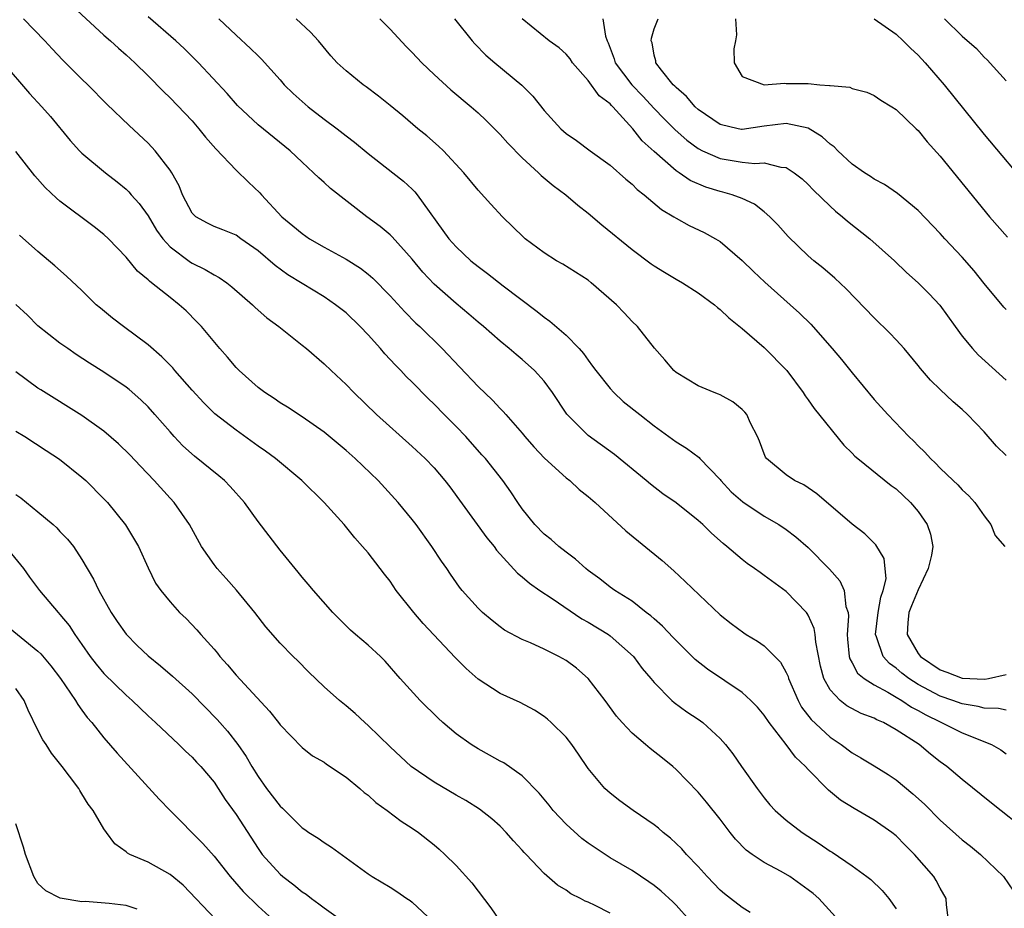
# Model space of a CAD drawing. Units: inches. Extents: x 2505000 to 2508000, y 1500000 to 1503000.
# Drawn here: x 2505691 to 2505781, y 1501038 to 1501119 of the extents above; entities that cross this region are included whole.
import ezdxf

# ---------------------------------------------------------------- set-up
doc = ezdxf.new("R2010")
doc.units = ezdxf.units.IN
doc.header["$MEASUREMENT"] = 0
doc.layers.add('LD25051500_2ft', color=123, linetype='Continuous')

msp = doc.modelspace()

# ---------------------------------------------------------------- linework, layer by layer
at = {"layer": 'LD25051500_2ft'}
for points, elevation in [([(2505696.152, 1501120.152), (2505699, 1501117.524), (2505699.596, 1501117), (2505700.319, 1501116.319), (2505701, 1501115.729), (2505701.794, 1501115), (2505703, 1501113.823), (2505704.4, 1501112.4), (2505705, 1501111.825), (2505707, 1501109.718), (2505707.629, 1501109), (2505708.23, 1501108.23), (2505709.162, 1501107.162), (2505711, 1501105.235), (2505712.132, 1501104.132), (2505713.166, 1501103.166), (2505713.301, 1501103), (2505715.17, 1501101), (2505716.175, 1501100.175), (2505717, 1501099.459), (2505717.687, 1501099), (2505719, 1501098.243), (2505721, 1501097.149), (2505722.314, 1501096.314), (2505723, 1501095.776), (2505723.42, 1501095.42), (2505725, 1501093.805), (2505726.334, 1501092.334), (2505727.332, 1501091.332), (2505727.693, 1501091), (2505729.731, 1501089), (2505731.329, 1501087.329), (2505733, 1501085.552), (2505734.307, 1501084.307), (2505735, 1501083.545), (2505735.28, 1501083.28), (2505735.509, 1501083), (2505737, 1501081.313), (2505737.248, 1501081), (2505738.066, 1501080.067), (2505739.043, 1501079.043), (2505741, 1501077.248), (2505741.326, 1501077), (2505742.185, 1501076.185), (2505743, 1501075.561), (2505743.641, 1501075), (2505746.423, 1501072.424), (2505749.735, 1501069.736), (2505750.799, 1501068.799), (2505751.834, 1501067.834), (2505755, 1501064.792), (2505756.002, 1501064.002), (2505757.143, 1501063.143), (2505757.363, 1501063), (2505758.4, 1501062.4), (2505759, 1501061.976), (2505759.959, 1501061), (2505760.486, 1501060.487), (2505761, 1501059.554), (2505761.17, 1501059.171), (2505761.212, 1501059), (2505762.078, 1501057), (2505762.409, 1501056.409), (2505763.27, 1501055.271), (2505765, 1501053.657), (2505766.01, 1501053), (2505767, 1501052.246), (2505767.798, 1501051.798), (2505769, 1501051.067), (2505770.272, 1501050.273), (2505771, 1501049.789), (2505772.517, 1501048.517), (2505773.562, 1501047.562), (2505775, 1501046.106), (2505777, 1501044.335), (2505777.749, 1501043.749), (2505778.661, 1501043), (2505780.753, 1501041), (2505781.67, 1501039.67)], 7980), ([(2505775.756, 1501037), (2505775.574, 1501038.426), (2505775.554, 1501039), (2505775, 1501039.936), (2505774.642, 1501040.642), (2505774.41, 1501041), (2505772.67, 1501043), (2505771.83, 1501043.83), (2505771, 1501044.687), (2505770.598, 1501045), (2505769, 1501046.127), (2505767.173, 1501047.173), (2505765.951, 1501047.951), (2505764.851, 1501048.852), (2505763, 1501050.734), (2505762.759, 1501051), (2505761.842, 1501051.842), (2505761.013, 1501053), (2505759.458, 1501055), (2505759, 1501055.666), (2505758.386, 1501056.386), (2505757.8, 1501057), (2505757, 1501057.722), (2505753.861, 1501059.861), (2505752.727, 1501060.728), (2505752.469, 1501061), (2505750.724, 1501062.724), (2505749.768, 1501063.767), (2505749, 1501064.418), (2505748.697, 1501064.696), (2505748.29, 1501065), (2505747, 1501066.022), (2505745.432, 1501067), (2505745, 1501067.315), (2505744.065, 1501068.065), (2505743, 1501068.83), (2505742.787, 1501069), (2505741.869, 1501069.869), (2505741, 1501070.486), (2505740.343, 1501071), (2505739.633, 1501071.633), (2505739, 1501072.123), (2505738.145, 1501073), (2505737, 1501074.443), (2505736.607, 1501075), (2505735.974, 1501075.974), (2505735.237, 1501077), (2505733.667, 1501079), (2505733.356, 1501079.356), (2505731.874, 1501081), (2505731, 1501081.92), (2505729.926, 1501083), (2505729, 1501083.962), (2505728.464, 1501084.464), (2505727, 1501085.941), (2505726.461, 1501086.461), (2505725.964, 1501087), (2505725.484, 1501087.484), (2505725, 1501088.027), (2505724.527, 1501088.527), (2505724.131, 1501089), (2505723, 1501090.255), (2505722.293, 1501091), (2505721, 1501092.246), (2505720.055, 1501093), (2505719, 1501093.706), (2505717, 1501094.916), (2505715.72, 1501095.72), (2505714.563, 1501096.563), (2505713, 1501097.9), (2505711.429, 1501099), (2505711, 1501099.316), (2505709.803, 1501099.803), (2505709, 1501100.109), (2505708.41, 1501100.41), (2505707.338, 1501101), (2505707, 1501101.33), (2505706.147, 1501103), (2505705.818, 1501103.818), (2505705.163, 1501105), (2505705, 1501105.244), (2505703.64, 1501107), (2505703, 1501107.673), (2505701.282, 1501109.282), (2505699.245, 1501111.245), (2505697.522, 1501113), (2505697, 1501113.501), (2505695.248, 1501115.248), (2505694.278, 1501116.278), (2505693.635, 1501117), (2505691.675, 1501119)], 7978), ([(2505783.015, 1501045), (2505779.658, 1501047.657), (2505777, 1501049.818), (2505775.609, 1501051), (2505775, 1501051.425), (2505774.11, 1501052.11), (2505773.076, 1501053), (2505771, 1501054.343), (2505769.84, 1501055), (2505769.246, 1501055.246), (2505769, 1501055.394), (2505767.829, 1501055.829), (2505766.524, 1501056.524), (2505765.916, 1501057), (2505765, 1501057.967), (2505764.433, 1501059), (2505764.136, 1501060.136), (2505763.684, 1501062.316), (2505763.627, 1501063), (2505763.557, 1501063.556), (2505763, 1501064.759), (2505762.916, 1501064.916), (2505762.844, 1501065), (2505761, 1501066.914), (2505759, 1501068.381), (2505758.627, 1501068.628), (2505758.128, 1501069), (2505757.463, 1501069.463), (2505757, 1501069.815), (2505755.609, 1501071), (2505755.27, 1501071.27), (2505754.211, 1501072.211), (2505753.415, 1501073), (2505753, 1501073.38), (2505751, 1501074.987), (2505749.805, 1501075.805), (2505748.663, 1501076.663), (2505748.276, 1501077), (2505745.386, 1501079.386), (2505743, 1501081.11), (2505741.052, 1501083.052), (2505739.762, 1501085), (2505739, 1501086.044), (2505738.141, 1501087), (2505737, 1501088.014), (2505736.455, 1501088.455), (2505735.824, 1501089), (2505735, 1501089.67), (2505733.489, 1501091), (2505733, 1501091.399), (2505732.145, 1501092.145), (2505731, 1501093.094), (2505729, 1501094.857), (2505727.964, 1501095.964), (2505727, 1501097.129), (2505725.181, 1501099.181), (2505725, 1501099.353), (2505724.115, 1501100.114), (2505722.903, 1501101), (2505719.574, 1501103.574), (2505719, 1501104.121), (2505718.523, 1501104.524), (2505718.049, 1501105), (2505717, 1501105.96), (2505715.918, 1501107), (2505713, 1501109.356), (2505711.127, 1501111.127), (2505710.198, 1501112.198), (2505707.584, 1501115), (2505706.295, 1501116.295), (2505705.537, 1501117), (2505703, 1501119.167)], 7982), ([(2505709.432, 1501119), (2505711, 1501117.517), (2505712.31, 1501116.31), (2505713, 1501115.624), (2505713.328, 1501115.328), (2505715, 1501113.459), (2505715.387, 1501113), (2505716.192, 1501112.192), (2505717, 1501111.469), (2505717.555, 1501111), (2505719, 1501109.884), (2505720.184, 1501109), (2505721, 1501108.342), (2505721.768, 1501107.768), (2505723, 1501106.757), (2505725.265, 1501105), (2505726.221, 1501104.221), (2505727, 1501103.508), (2505727.257, 1501103.257), (2505727.457, 1501103), (2505730.352, 1501099), (2505731, 1501098.257), (2505732.346, 1501097), (2505733, 1501096.465), (2505733.847, 1501095.847), (2505735.289, 1501094.711), (2505738.375, 1501092.375), (2505739, 1501091.856), (2505739.515, 1501091.515), (2505741, 1501090.238), (2505742.193, 1501089), (2505742.571, 1501088.571), (2505743, 1501087.942), (2505743.414, 1501087.414), (2505743.69, 1501087), (2505745, 1501085.362), (2505745.338, 1501085), (2505746.2, 1501084.199), (2505747.696, 1501083), (2505749, 1501081.985), (2505751, 1501080.511), (2505751.955, 1501079.955), (2505753.096, 1501079.096), (2505753.169, 1501079), (2505755, 1501077.096), (2505755.069, 1501077), (2505755.993, 1501075.992), (2505757.056, 1501075.056), (2505759, 1501073.755), (2505760.333, 1501073), (2505761, 1501072.552), (2505761.879, 1501071.879), (2505763, 1501070.931), (2505764.95, 1501068.949), (2505765.87, 1501067.87), (2505766.276, 1501067), (2505766.436, 1501065.564), (2505766.624, 1501065), (2505766.664, 1501064.665), (2505766.552, 1501063), (2505766.579, 1501062.579), (2505766.732, 1501061), (2505766.783, 1501060.783), (2505767, 1501060.427), (2505767.491, 1501059.491), (2505768.091, 1501059), (2505769, 1501058.417), (2505770.252, 1501057.748), (2505771, 1501057.304), (2505771.504, 1501057), (2505772.391, 1501056.391), (2505773, 1501056.087), (2505773.688, 1501055.688), (2505775, 1501055.049), (2505775.131, 1501055), (2505777, 1501054.062), (2505779.654, 1501053), (2505780.509, 1501052.509), (2505781, 1501052.142)], 7984), ([(2505781, 1501056.113), (2505780.288, 1501056.288), (2505779, 1501056.314), (2505778.464, 1501056.464), (2505777, 1501056.69), (2505776.154, 1501057), (2505775, 1501057.392), (2505773, 1501058.464), (2505772.154, 1501059), (2505771.502, 1501059.502), (2505771, 1501059.941), (2505770.38, 1501060.38), (2505769.813, 1501061), (2505769.207, 1501062.793), (2505769.115, 1501063), (2505769.365, 1501065), (2505769.599, 1501066.401), (2505769.828, 1501067), (2505770.076, 1501068.076), (2505769.903, 1501069.903), (2505769.146, 1501071.147), (2505768.166, 1501072.166), (2505767, 1501073.034), (2505763.803, 1501075.803), (2505762.606, 1501076.606), (2505761.769, 1501077), (2505761, 1501077.535), (2505759.216, 1501079), (2505759.127, 1501079.127), (2505759, 1501079.424), (2505758.589, 1501080.589), (2505758.411, 1501081), (2505757.771, 1501082.229), (2505757.418, 1501083), (2505757.239, 1501083.239), (2505757, 1501083.481), (2505756.15, 1501084.151), (2505755, 1501084.792), (2505754.859, 1501084.859), (2505754.456, 1501085), (2505753, 1501085.629), (2505751, 1501086.818), (2505750.786, 1501087), (2505749.982, 1501087.982), (2505749.042, 1501089.042), (2505747.503, 1501091), (2505747, 1501091.465), (2505746.268, 1501092.268), (2505745.57, 1501093), (2505743.275, 1501095), (2505743, 1501095.215), (2505740.693, 1501096.693), (2505740.142, 1501097), (2505739, 1501097.704), (2505737.277, 1501099), (2505737.128, 1501099.128), (2505735.228, 1501101), (2505734.146, 1501102.147), (2505733, 1501103.413), (2505731.72, 1501105), (2505729.845, 1501107), (2505729.413, 1501107.413), (2505728.343, 1501108.343), (2505727.534, 1501109), (2505726.159, 1501110.159), (2505725, 1501111.115), (2505723.953, 1501111.953), (2505722.816, 1501112.816), (2505722.542, 1501113), (2505721, 1501114.255), (2505720.189, 1501115), (2505719.618, 1501115.618), (2505718.49, 1501117), (2505717.778, 1501117.778), (2505716.462, 1501119)], 7986), ([(2505724.069, 1501119), (2505725, 1501118.058), (2505726.47, 1501116.47), (2505727, 1501115.946), (2505727.882, 1501115), (2505729, 1501113.932), (2505730.531, 1501112.531), (2505732.374, 1501111), (2505733, 1501110.45), (2505733.748, 1501109.748), (2505735, 1501108.48), (2505735.696, 1501107.696), (2505737, 1501106.368), (2505738.491, 1501105), (2505738.743, 1501104.743), (2505739.827, 1501103.827), (2505740.964, 1501103), (2505742.057, 1501102.057), (2505743, 1501101.329), (2505744.251, 1501100.252), (2505747, 1501098.012), (2505748.723, 1501096.723), (2505749, 1501096.532), (2505749.948, 1501095.948), (2505751, 1501095.315), (2505751.568, 1501095), (2505753, 1501094.081), (2505754.474, 1501093), (2505754.752, 1501092.752), (2505755, 1501092.563), (2505755.791, 1501091.791), (2505757, 1501090.848), (2505759, 1501089.104), (2505761.059, 1501087), (2505762.541, 1501085), (2505762.716, 1501084.716), (2505763, 1501084.353), (2505763.556, 1501083.556), (2505766.228, 1501080.229), (2505767, 1501079.483), (2505767.235, 1501079.235), (2505767.514, 1501079), (2505770.558, 1501076.558), (2505771, 1501076.251), (2505772.307, 1501075), (2505773, 1501074.182), (2505773.831, 1501073), (2505774.129, 1501072.129), (2505774.331, 1501071), (2505774.216, 1501070.216), (2505773.916, 1501069), (2505773, 1501067.08), (2505772.383, 1501065.617), (2505772.163, 1501065), (2505772.063, 1501064.064), (2505772.007, 1501063), (2505773, 1501061.285), (2505773.216, 1501061), (2505775, 1501059.787), (2505775.593, 1501059.593), (2505777, 1501059.028), (2505779.059, 1501058.941), (2505779.387, 1501059), (2505781, 1501059.352)], 7988), ([(2505730.858, 1501119), (2505732.454, 1501117), (2505732.714, 1501116.714), (2505733.704, 1501115.704), (2505734.509, 1501115), (2505736.962, 1501112.962), (2505737.969, 1501111.969), (2505739, 1501110.663), (2505740.519, 1501109), (2505741, 1501108.571), (2505741.939, 1501107.94), (2505743.186, 1501107), (2505745, 1501105.698), (2505746.42, 1501104.42), (2505747, 1501103.945), (2505747.461, 1501103.461), (2505748.088, 1501103), (2505749.669, 1501101.669), (2505750.806, 1501101), (2505751, 1501100.867), (2505752.2, 1501100.2), (2505753.549, 1501099.549), (2505754.568, 1501099), (2505755, 1501098.743), (2505757, 1501097.024), (2505758.023, 1501096.023), (2505759.056, 1501095.055), (2505761.379, 1501093), (2505762.226, 1501092.226), (2505763.23, 1501091.23), (2505765.185, 1501089), (2505766.016, 1501088.016), (2505767, 1501086.794), (2505769, 1501084.389), (2505770.245, 1501083), (2505772.164, 1501081), (2505772.601, 1501080.601), (2505773, 1501080.161), (2505773.601, 1501079.601), (2505774.115, 1501079), (2505774.583, 1501078.584), (2505775, 1501078.12), (2505776.175, 1501077), (2505776.608, 1501076.608), (2505777, 1501076.155), (2505777.602, 1501075.602), (2505778.145, 1501075), (2505779, 1501073.803), (2505779.612, 1501073), (2505780.01, 1501072.009), (2505780.865, 1501071)], 7990), ([(2505781, 1501079.281), (2505780.132, 1501080.132), (2505779, 1501081.437), (2505777.493, 1501083), (2505777, 1501083.455), (2505776.173, 1501084.173), (2505775, 1501085.279), (2505774.129, 1501086.129), (2505773.204, 1501087.205), (2505773, 1501087.47), (2505771.719, 1501089), (2505771, 1501089.804), (2505770.422, 1501090.422), (2505769, 1501091.817), (2505766.455, 1501094.455), (2505765.42, 1501095.42), (2505764.347, 1501096.347), (2505763.518, 1501097), (2505763, 1501097.453), (2505761.185, 1501099.185), (2505760.25, 1501100.25), (2505759.526, 1501101), (2505759, 1501101.451), (2505758.137, 1501102.137), (2505757, 1501102.644), (2505756.09, 1501103), (2505755.242, 1501103.242), (2505755, 1501103.287), (2505753.69, 1501103.69), (2505752.287, 1501104.287), (2505751.282, 1501105), (2505751, 1501105.184), (2505749, 1501106.928), (2505747.911, 1501107.911), (2505747.078, 1501109), (2505745.242, 1501111), (2505745.116, 1501111.116), (2505745, 1501111.259), (2505743.991, 1501111.991), (2505743, 1501113.385), (2505741.586, 1501115), (2505741.355, 1501115.355), (2505741, 1501115.772), (2505740.355, 1501116.356), (2505739.471, 1501117), (2505737.001, 1501119.001)], 7992), ([(2505744.338, 1501119), (2505744.567, 1501117.433), (2505744.724, 1501117), (2505744.816, 1501116.816), (2505745.363, 1501115.363), (2505745.454, 1501115), (2505746.979, 1501112.979), (2505747.971, 1501111.97), (2505749, 1501110.838), (2505749.9, 1501109.9), (2505750.902, 1501108.902), (2505751.969, 1501107.969), (2505753, 1501107.207), (2505753.395, 1501107), (2505755, 1501106.282), (2505757, 1501105.957), (2505758.165, 1501105.835), (2505759, 1501105.893), (2505760.502, 1501105.498), (2505761, 1501105.478), (2505761.734, 1501105), (2505762.447, 1501104.447), (2505763, 1501103.931), (2505763.45, 1501103.45), (2505765, 1501101.946), (2505765.498, 1501101.498), (2505766.127, 1501101), (2505766.583, 1501100.584), (2505768.594, 1501099), (2505770.843, 1501097), (2505771.936, 1501095.936), (2505773.013, 1501095), (2505773.998, 1501093.999), (2505774.97, 1501092.969), (2505776.366, 1501091), (2505777, 1501090.136), (2505777.931, 1501089), (2505778.448, 1501088.448), (2505781, 1501086.129)], 7994), ([(2505781, 1501092.557), (2505780.788, 1501092.788), (2505779, 1501094.923), (2505778.078, 1501096.078), (2505777, 1501097.33), (2505775.421, 1501099), (2505775, 1501099.472), (2505773, 1501101.557), (2505771.112, 1501103.112), (2505769.938, 1501103.938), (2505769, 1501104.415), (2505768.662, 1501104.663), (2505768.118, 1501105), (2505767, 1501105.772), (2505765.683, 1501107), (2505765.352, 1501107.352), (2505765, 1501107.591), (2505764.278, 1501108.278), (2505763, 1501109.054), (2505761, 1501109.482), (2505759, 1501109.223), (2505757, 1501108.929), (2505756.939, 1501108.939), (2505756.626, 1501109), (2505755, 1501109.388), (2505753, 1501110.748), (2505752.716, 1501111), (2505751.946, 1501111.946), (2505751, 1501112.738), (2505750.88, 1501112.88), (2505750.745, 1501113), (2505749.663, 1501114.337), (2505749.17, 1501115), (2505749.167, 1501115.167), (2505749, 1501115.706), (2505748.809, 1501116.809), (2505748.74, 1501117), (2505748.767, 1501117.233), (2505749, 1501118.081), (2505749.359, 1501119)], 7996), ([(2505756.399, 1501119), (2505756.473, 1501117.527), (2505756.403, 1501117), (2505756.26, 1501116.26), (2505756.276, 1501115), (2505757, 1501113.75), (2505759, 1501113.003), (2505760.847, 1501113.153), (2505761, 1501113.127), (2505763, 1501113.104), (2505764.056, 1501113), (2505764.945, 1501112.945), (2505765, 1501112.922), (2505766.779, 1501112.779), (2505767, 1501112.67), (2505768.333, 1501112.333), (2505769, 1501112.034), (2505769.596, 1501111.596), (2505770.616, 1501111), (2505771, 1501110.758), (2505772.812, 1501109), (2505773, 1501108.836), (2505773.813, 1501107.813), (2505775, 1501106.511), (2505779.497, 1501101), (2505781.126, 1501099.126)], 7998), ([(2505769, 1501118.99), (2505771, 1501117.604), (2505771.639, 1501117), (2505772.317, 1501116.317), (2505773, 1501115.686), (2505773.625, 1501115), (2505775.362, 1501113), (2505779, 1501108.488), (2505783.333, 1501103.333)], 8000), ([(2505775.395, 1501119), (2505777, 1501117.428), (2505778.3, 1501116.3), (2505779, 1501115.5), (2505779.261, 1501115.261), (2505781, 1501113.357)], 8002), ([(2505689.838, 1501115), (2505692.218, 1501112.218), (2505693.344, 1501111), (2505694.125, 1501110.125), (2505695.924, 1501107.924), (2505696.765, 1501107), (2505697, 1501106.767), (2505699.139, 1501105), (2505700.185, 1501104.185), (2505701, 1501103.516), (2505701.266, 1501103.266), (2505701.479, 1501103), (2505702.203, 1501102.203), (2505703, 1501101.089), (2505703.786, 1501099.786), (2505704.334, 1501099), (2505705, 1501098.266), (2505706.859, 1501096.859), (2505707, 1501096.774), (2505708.204, 1501096.204), (2505709, 1501095.715), (2505709.482, 1501095.482), (2505710.158, 1501095), (2505710.632, 1501094.632), (2505712.501, 1501093), (2505712.749, 1501092.749), (2505713.807, 1501091.807), (2505714.897, 1501091), (2505717, 1501089.33), (2505717.405, 1501089), (2505719, 1501087.628), (2505719.648, 1501087), (2505721, 1501085.743), (2505721.702, 1501085), (2505723.766, 1501083), (2505727, 1501080.109), (2505728.189, 1501079), (2505729, 1501078.165), (2505729.988, 1501077), (2505730.426, 1501076.425), (2505733.796, 1501071.797), (2505734.458, 1501071), (2505734.683, 1501070.683), (2505736.587, 1501068.588), (2505737, 1501068.256), (2505737.661, 1501067.66), (2505738.622, 1501067), (2505739.73, 1501066.27), (2505742.439, 1501064.439), (2505743, 1501064.134), (2505744.848, 1501063), (2505745, 1501062.886), (2505747.116, 1501061), (2505747.924, 1501059.925), (2505748.707, 1501059), (2505749, 1501058.626), (2505750.617, 1501057), (2505750.823, 1501056.823), (2505751.981, 1501055.981), (2505753, 1501055.312), (2505753.415, 1501055), (2505755, 1501053.553), (2505755.489, 1501053), (2505756.153, 1501052.153), (2505756.946, 1501051), (2505758.359, 1501049), (2505759, 1501048.138), (2505759.522, 1501047.522), (2505760.011, 1501047), (2505761, 1501046.117), (2505762.447, 1501045), (2505764.009, 1501044.009), (2505765, 1501043.312), (2505765.195, 1501043.195), (2505767, 1501041.969), (2505768.341, 1501041), (2505768.71, 1501040.71), (2505769.733, 1501039.734), (2505770.342, 1501039), (2505771, 1501038.066)], 7976), ([(2505765.774, 1501037), (2505763.958, 1501039), (2505763.443, 1501039.443), (2505763, 1501039.798), (2505761.33, 1501041), (2505760.548, 1501041.452), (2505759, 1501042.271), (2505757.898, 1501043), (2505757.377, 1501043.377), (2505756.385, 1501044.385), (2505755.904, 1501045), (2505755, 1501046.204), (2505753.758, 1501047.758), (2505753, 1501048.668), (2505751, 1501050.718), (2505750.686, 1501051), (2505749.757, 1501051.757), (2505748.629, 1501052.629), (2505748.221, 1501053), (2505747, 1501054.024), (2505746.083, 1501055), (2505745.584, 1501055.584), (2505744.543, 1501057), (2505743.014, 1501059), (2505741.94, 1501059.94), (2505741, 1501060.627), (2505740.335, 1501061), (2505739, 1501061.671), (2505737.762, 1501062.238), (2505737, 1501062.559), (2505735.411, 1501063.411), (2505735, 1501063.705), (2505734.266, 1501064.265), (2505733.409, 1501065), (2505733, 1501065.395), (2505731.559, 1501067), (2505731.307, 1501067.307), (2505730.486, 1501068.486), (2505730.146, 1501069), (2505729.669, 1501069.67), (2505728.809, 1501071), (2505727.358, 1501073), (2505727, 1501073.464), (2505725.744, 1501075), (2505723.914, 1501077), (2505721.838, 1501079), (2505721, 1501079.752), (2505719, 1501081.42), (2505717, 1501082.809), (2505715.675, 1501083.675), (2505715, 1501084.085), (2505714.46, 1501084.46), (2505713.617, 1501085), (2505713, 1501085.477), (2505711.291, 1501087), (2505711, 1501087.294), (2505710.221, 1501088.221), (2505709.52, 1501089), (2505707.861, 1501091), (2505707.451, 1501091.451), (2505706.454, 1501092.454), (2505705.847, 1501093), (2505705, 1501093.645), (2505703.311, 1501095), (2505703.124, 1501095.124), (2505703, 1501095.263), (2505702.044, 1501096.044), (2505701, 1501097.329), (2505699.396, 1501099), (2505699, 1501099.37), (2505698.093, 1501100.093), (2505695, 1501102.428), (2505694.684, 1501102.684), (2505693.658, 1501103.658), (2505692.709, 1501104.709), (2505691, 1501106.919)], 7974), ([(2505757.728, 1501037.728), (2505757, 1501038.164), (2505755.948, 1501039), (2505755.407, 1501039.407), (2505755, 1501039.75), (2505753.812, 1501041), (2505753, 1501041.904), (2505751.955, 1501043), (2505751.512, 1501043.512), (2505751, 1501044.01), (2505750.483, 1501044.483), (2505749.816, 1501045), (2505749.384, 1501045.384), (2505749, 1501045.694), (2505747.107, 1501047), (2505745.884, 1501047.884), (2505745, 1501048.574), (2505744.528, 1501049), (2505743, 1501050.815), (2505742.127, 1501052.128), (2505741.523, 1501053), (2505741, 1501053.676), (2505739.645, 1501055), (2505739.307, 1501055.307), (2505739, 1501055.56), (2505738.115, 1501056.115), (2505736.813, 1501056.814), (2505735, 1501057.645), (2505733, 1501058.946), (2505731.91, 1501059.91), (2505730.921, 1501060.921), (2505728.006, 1501064.007), (2505727.151, 1501065), (2505725.566, 1501067), (2505725, 1501067.843), (2505724.485, 1501068.485), (2505724.105, 1501069), (2505723, 1501070.417), (2505722.509, 1501071), (2505721.797, 1501071.798), (2505720.817, 1501073), (2505719, 1501075.017), (2505716.984, 1501077), (2505714.586, 1501079), (2505713.675, 1501079.675), (2505713, 1501080.135), (2505711, 1501081.58), (2505709.087, 1501083.087), (2505708.066, 1501084.066), (2505707, 1501085.229), (2505705.452, 1501087), (2505705.25, 1501087.25), (2505704.267, 1501088.267), (2505703, 1501089.36), (2505700.779, 1501091), (2505699.773, 1501091.773), (2505698.67, 1501092.67), (2505698.293, 1501093), (2505697, 1501094.288), (2505695.6, 1501095.6), (2505694.542, 1501096.542), (2505693, 1501097.823), (2505691.329, 1501099.329)], 7972), ([(2505752.245, 1501037), (2505751, 1501038.388), (2505750.693, 1501038.693), (2505749.65, 1501039.65), (2505749, 1501040.182), (2505748.522, 1501040.522), (2505747, 1501041.528), (2505745, 1501042.703), (2505744.538, 1501043), (2505743, 1501044.029), (2505742.438, 1501044.438), (2505741, 1501045.759), (2505739.825, 1501047), (2505739.469, 1501047.469), (2505738.562, 1501048.562), (2505737, 1501050.162), (2505735.326, 1501051.326), (2505735, 1501051.494), (2505734.044, 1501052.044), (2505733, 1501052.615), (2505732.382, 1501053), (2505731, 1501053.985), (2505729.808, 1501055), (2505729.387, 1501055.386), (2505727.749, 1501057), (2505725.928, 1501059), (2505724.567, 1501060.567), (2505724.118, 1501061), (2505723, 1501062.02), (2505721.851, 1501063), (2505721.406, 1501063.406), (2505721, 1501063.783), (2505719.79, 1501065), (2505718.027, 1501067), (2505717.571, 1501067.571), (2505717, 1501068.226), (2505716.659, 1501068.659), (2505716.363, 1501069), (2505715, 1501070.684), (2505713, 1501073.267), (2505711.765, 1501075), (2505710.475, 1501076.475), (2505709.964, 1501077), (2505709.446, 1501077.446), (2505707.22, 1501079.22), (2505706.172, 1501080.172), (2505705.382, 1501081), (2505705, 1501081.422), (2505703.631, 1501083), (2505703, 1501083.704), (2505702.346, 1501084.346), (2505701.283, 1501085.283), (2505701, 1501085.51), (2505699, 1501086.87), (2505697.682, 1501087.682), (2505696.471, 1501088.471), (2505695.699, 1501089), (2505695, 1501089.511), (2505693, 1501091.082), (2505692.043, 1501092.043), (2505691, 1501093.021)], 7970), ([(2505745, 1501037.666), (2505743.649, 1501038.351), (2505743, 1501038.647), (2505742.742, 1501038.741), (2505742.305, 1501039), (2505741.429, 1501039.428), (2505741, 1501039.746), (2505740.214, 1501040.214), (2505739, 1501041.275), (2505737.365, 1501043), (2505737.179, 1501043.179), (2505737, 1501043.399), (2505736.231, 1501044.232), (2505735.565, 1501045), (2505735, 1501045.559), (2505734.238, 1501046.238), (2505733.119, 1501047.119), (2505731.893, 1501047.893), (2505731, 1501048.391), (2505729, 1501049.578), (2505726.919, 1501051), (2505725, 1501052.786), (2505723, 1501054.74), (2505722.699, 1501055), (2505721.817, 1501055.818), (2505721, 1501056.52), (2505720.4, 1501057), (2505719, 1501058.254), (2505717.599, 1501059.599), (2505716.611, 1501060.612), (2505716.202, 1501061), (2505715, 1501062.211), (2505713.694, 1501063.694), (2505712.7, 1501065), (2505711.047, 1501067.047), (2505710.106, 1501068.107), (2505709.28, 1501069), (2505709, 1501069.361), (2505707.871, 1501071), (2505706.773, 1501073), (2505705.383, 1501075), (2505705, 1501075.396), (2505703.558, 1501077), (2505702.303, 1501078.303), (2505701.338, 1501079.338), (2505700.332, 1501080.332), (2505699, 1501081.49), (2505697, 1501082.908), (2505693.248, 1501085.248), (2505693, 1501085.416), (2505691, 1501086.902)], 7968), ([(2505691, 1501081.505), (2505691.803, 1501081), (2505693.729, 1501079.729), (2505694.954, 1501078.954), (2505697, 1501077.318), (2505697.35, 1501077), (2505699, 1501075.339), (2505699.311, 1501075), (2505700.963, 1501072.963), (2505702.126, 1501071), (2505703, 1501069.056), (2505703.683, 1501067.683), (2505704.154, 1501067), (2505705, 1501065.969), (2505705.877, 1501065), (2505706.456, 1501064.456), (2505707.432, 1501063.432), (2505707.793, 1501063), (2505709, 1501061.67), (2505709.306, 1501061.306), (2505709.533, 1501061), (2505710.234, 1501060.234), (2505711, 1501059.318), (2505714.035, 1501056.035), (2505714.855, 1501055), (2505715, 1501054.796), (2505717, 1501052.721), (2505717.965, 1501051.965), (2505719, 1501051.384), (2505719.217, 1501051.217), (2505721, 1501050.041), (2505722.241, 1501049), (2505722.642, 1501048.642), (2505723, 1501048.382), (2505723.715, 1501047.715), (2505724.733, 1501047), (2505726.016, 1501046.016), (2505727, 1501045.398), (2505727.587, 1501045), (2505729, 1501043.874), (2505729.472, 1501043.471), (2505729.985, 1501043), (2505731, 1501041.987), (2505732.423, 1501040.423), (2505734.147, 1501038.148), (2505735, 1501036.891)], 7966), ([(2505691, 1501075.749), (2505691.432, 1501075.432), (2505691.95, 1501075), (2505693, 1501074.174), (2505694.374, 1501073), (2505694.703, 1501072.703), (2505695, 1501072.373), (2505695.68, 1501071.68), (2505696.214, 1501071), (2505697, 1501069.82), (2505698.042, 1501068.042), (2505698.521, 1501067), (2505699.664, 1501065), (2505700.19, 1501064.19), (2505701, 1501063.021), (2505702.003, 1501062.003), (2505703, 1501061.051), (2505704.146, 1501060.146), (2505705.225, 1501059.225), (2505707, 1501057.617), (2505709.283, 1501055.283), (2505709.519, 1501055), (2505710.22, 1501054.22), (2505711.149, 1501053), (2505711.92, 1501051.92), (2505712.431, 1501051), (2505713, 1501050.076), (2505713.777, 1501049), (2505715, 1501047.383), (2505715.212, 1501047.212), (2505715.427, 1501047), (2505717, 1501045.413), (2505717.257, 1501045.257), (2505717.632, 1501045), (2505718.477, 1501044.476), (2505719, 1501044.089), (2505719.667, 1501043.667), (2505723, 1501041.243), (2505723.359, 1501041), (2505725, 1501040.02), (2505725.62, 1501039.62), (2505726.521, 1501039), (2505726.814, 1501038.814), (2505727, 1501038.674), (2505728.891, 1501036.89)], 7964), ([(2505690.048, 1501071), (2505691.678, 1501069), (2505692.214, 1501068.214), (2505693.127, 1501067), (2505694.829, 1501065), (2505695, 1501064.823), (2505695.829, 1501063.829), (2505696.356, 1501063), (2505697, 1501062.098), (2505697.755, 1501061), (2505698.295, 1501060.296), (2505699, 1501059.463), (2505701, 1501057.492), (2505701.574, 1501057), (2505703, 1501055.615), (2505703.686, 1501055), (2505705.799, 1501053), (2505706.402, 1501052.402), (2505707, 1501051.854), (2505707.403, 1501051.403), (2505707.795, 1501051), (2505709, 1501049.579), (2505709.39, 1501049), (2505710.01, 1501048.01), (2505711, 1501046.636), (2505713, 1501043.55), (2505713.388, 1501043), (2505715, 1501041.204), (2505715.24, 1501041), (2505716.245, 1501040.245), (2505717, 1501039.615), (2505717.381, 1501039.381), (2505717.848, 1501039), (2505718.521, 1501038.521), (2505719, 1501038.138), (2505721, 1501036.719)], 7962), ([(2505689.959, 1501063.959), (2505693, 1501061.495), (2505693.255, 1501061.255), (2505694.163, 1501060.163), (2505695.044, 1501059), (2505696.417, 1501057), (2505696.628, 1501056.628), (2505697, 1501056.135), (2505697.471, 1501055.47), (2505697.885, 1501055), (2505699, 1501053.598), (2505700.203, 1501052.203), (2505704.028, 1501048.028), (2505705.009, 1501047), (2505707.982, 1501043.982), (2505709, 1501042.854), (2505710.481, 1501041), (2505711.641, 1501039.641), (2505713, 1501038.308), (2505715, 1501036.479)], 7960), ([(2505709.124, 1501037.124), (2505706.199, 1501040.199), (2505705, 1501041.168), (2505703, 1501042.303), (2505701.335, 1501043), (2505701.121, 1501043.121), (2505701, 1501043.245), (2505699.971, 1501043.97), (2505699.214, 1501045), (2505699, 1501045.323), (2505698.018, 1501047), (2505697.561, 1501047.561), (2505697, 1501048.524), (2505696.801, 1501048.802), (2505696.702, 1501049), (2505695.866, 1501050.134), (2505695.2, 1501051), (2505694.216, 1501052.216), (2505693.745, 1501053), (2505693.439, 1501053.439), (2505693, 1501054.3), (2505692.118, 1501056.118), (2505691.732, 1501057), (2505691, 1501058.094)], 7958), ([(2505702.022, 1501038.022), (2505701, 1501038.37), (2505699.461, 1501038.539), (2505697.293, 1501038.707), (2505697, 1501038.693), (2505695.012, 1501039.011), (2505693.702, 1501039.702), (2505693, 1501040.371), (2505692.625, 1501041), (2505691.862, 1501043), (2505691.676, 1501043.676), (2505691, 1501045.774)], 7956)]:
    msp.add_lwpolyline(points, dxfattribs=dict(at, elevation=elevation))

doc.saveas('drawing.dxf')
